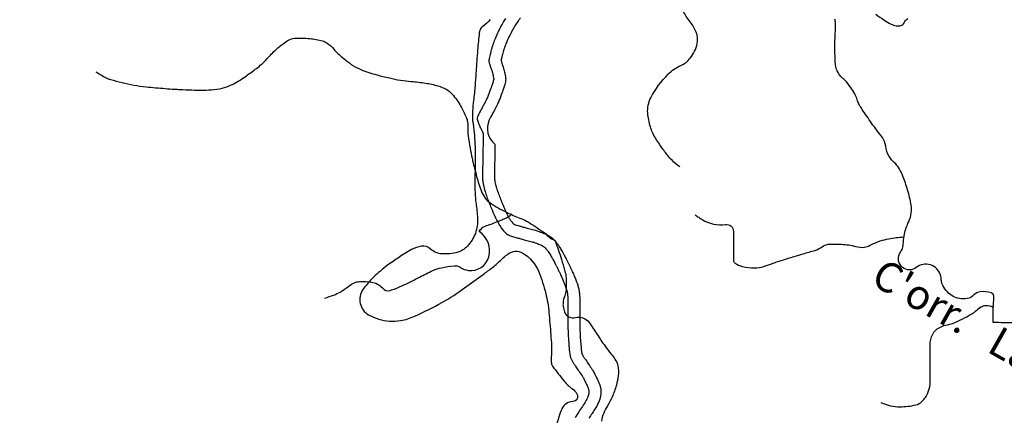
# Model space of a CAD drawing. Units: metres. Extents: x 0 to 841, y -43720 to 594.
# Drawn here: x 245 to 311, y 237 to 263 of the extents above; entities that cross this region are included whole.
import ezdxf

# ---------------------------------------------------------------- set-up
doc = ezdxf.new("R2010")
doc.units = ezdxf.units.M
doc.header["$MEASUREMENT"] = 0
for name, color, linetype, lineweight in [('AFLUENTES', 1, 'Continuous', 0), ('CAIXA', 1, 'Continuous', 0), ('ESTRADA', 1, 'Continuous', 0), ('MC', 1, 'Continuous', 0)]:
    doc.layers.add(name, color=color, linetype=linetype, lineweight=lineweight)
doc.styles.add('Style-WORKING', font='WORKING.shx')

msp = doc.modelspace()

# ---------------------------------------------------------------- linework, layer by layer
at = {"layer": 'AFLUENTES', "color": 4, "linetype": 'Continuous', "lineweight": -3, "flags": 128}
for points in [[(289.022, 253.592, -0.022373), (288.499, 254.042, -0.036903), (288.215, 254.351, -0.014483), (287.786, 254.929, -0.014591), (287.393, 255.527, -0.062729), (287.049, 256.283, -0.055284), (286.871, 257.207, -0.14226), (287.078, 258.219, -0.07333), (288.243, 259.812, -0.096318), (289.09, 260.393, 0.124943), (289.721, 260.88, 0.110433), (290.184, 261.853, 0.156429), (290.118, 262.62, 0.073051), (289.706, 263.305, -0.067502), (289.252, 264.04, -0.013828)], [(302.144, 263.817, 0.018006), (302.705, 263.427, 0.023109), (303.166, 263.159, 0.083053), (303.518, 263.045, 0.099554), (303.827, 263.06, 0.236659), (304.036, 263.241, -0.169188), (304.286, 263.521, -0.161343)], [(311.985, 243.204, -0.025118), (310.723, 243.161, -0.01026), (310.029, 243.186, -0.266569), (310.005, 243.202, -0.117745), (309.998, 243.228, -0.004457), (310.003, 243.921, -0.0156), (310.031, 244.542, 0.024291), (310.043, 244.941, 0.318157), (309.882, 245.158, 0.105177), (309.137, 245.24, 0.186418), (308.715, 245.027, -0.169523), (308.261, 244.778, -0.178962), (307.255, 244.97, -0.171341), (306.577, 245.794, -0.075002), (306.528, 246.037, 0.057842), (306.475, 246.354, 0.534628), (304.858, 246.868, -0.79743), (303.726, 247.769, -0.046353), (303.869, 248.008, 0.096999), (303.926, 248.129, 0.044927), (303.992, 248.545, -0.03335), (304.067, 249.106, -0.064898), (304.346, 249.921, 0.088391), (304.523, 250.53, 0.06721), (304.509, 251.027, 0.031635), (304.275, 252.053, 0.021587), (303.954, 252.985, 0.038084), (303.71, 253.489, 0.080706), (303.384, 253.885, -0.078236), (303.047, 254.292, -0.103131), (302.808, 254.986, 0.12158), (302.583, 255.569, 0.016133), (302.246, 256.02, -0.014215), (301.862, 256.53, -0.005941), (301.23, 257.444, -0.018349), (301.039, 257.75, -0.062743), (300.927, 258.018, 0.048891), (300.793, 258.367, 0.032389), (300.533, 258.812, 0.028093), (300.173, 259.285, 0.04021), (299.995, 259.462, -0.039144), (299.813, 259.643, -0.066962), (299.561, 260.03, -0.079296), (299.451, 260.404, -0.023251), (299.419, 260.806, -0.009578), (299.404, 261.783, -0.017393), (299.441, 262.731, 0.034707), (299.443, 263.206, 0.035979), (299.404, 263.494, 0.015034)], [(249.915, 259.964, 0.021701), (250.6, 259.564, 0.054904), (250.893, 259.449, 0.014927), (252.45, 259.077, 0.028454), (253.28, 258.953), (253.28, 258.953, 0.002719), (254.554, 258.844), (254.554, 258.844, 0.005562), (255.178, 258.8, 0.002887), (255.524, 258.782), (255.524, 258.782, 0.001223), (256.342, 258.746), (256.342, 258.746, 0.025188), (257.626, 258.757, 0.042409), (258.382, 258.867, 0.059528), (258.982, 259.084, 0.035315), (259.904, 259.633, 0.009098), (260.592, 260.13, 0.018198), (260.922, 260.397, 0.028203), (261.384, 260.848, -0.020987), (261.997, 261.464, -0.024147), (262.447, 261.841, -0.032284), (262.814, 262.084, -0.112121), (263.219, 262.208, -0.046242), (264.237, 262.188, -0.034871), (265.095, 262.031, -0.090718), (265.401, 261.89, -0.065408), (265.852, 261.476, 0.049813), (266.425, 260.915, 0.006827), (266.889, 260.554, 0.016627), (267.087, 260.414, 0.05014), (267.668, 260.111, 0.029391), (268.727, 259.758, 0.010631), (269.569, 259.55, 0.012214), (270.309, 259.403, 0.024465), (271.036, 259.313, -0.018639), (271.991, 259.206, -0.035525), (272.823, 259.021, -0.051045), (273.372, 258.793, -0.091188), (273.784, 258.462, -0.049867), (274.338, 257.675, -0.025563), (274.715, 256.918, -0.068519), (274.801, 256.613, -0.044133), (274.823, 256.15, 0.044684), (274.846, 255.693, 0.007876), (274.979, 254.843, 0.009896), (275.109, 254.171, 0.008605), (275.184, 253.847), (275.184, 253.847, 0.003086), (275.414, 252.95, 0.029334), (275.74, 251.955, 0.061477), (275.979, 251.514, 0.091009), (276.32, 251.184, 0.033892), (277.419, 250.556, 0.023529), (278.311, 250.173, -0.042231), (278.8, 249.941, -0.013841), (279.3, 249.632, -0.011848), (279.865, 249.24, -0.034348), (280.199, 248.96, 0.051659), (280.427, 248.782, 0.112415), (280.51, 248.753, -0.122476), (280.585, 248.725, -0.152267), (280.683, 248.602, -0.018492), (281.092, 247.404), (281.092, 247.404, -0.00385), (281.3, 246.695), (281.3, 246.695, -0.013103), (281.353, 246.485, -0.045861), (281.411, 246.051, -0.029246), (281.4, 245.364, -0.07131), (281.309, 244.957, 0.063392), (281.201, 244.501, 0.067959), (281.208, 244.249, 0.04545), (281.303, 243.884, 0.390408), (282.025, 243.507, -0.31063), (282.943, 243.184, -0.017709), (283.484, 242.385, 0.018146), (284.011, 241.606, 0.01128), (284.425, 241.067, -0.018306), (284.675, 240.731, -0.103071), (284.865, 240.279, -0.075284), (284.894, 239.611, -0.043622), (284.77, 238.987, -0.032604), (284.481, 238.187, -0.038136), (284.174, 237.611, 0.045289), (283.923, 237.122, 0.052216), (283.766, 236.575, 0.033132)], [(265.248, 244.816, 0.023857), (265.842, 245.02, 0.031892), (266.267, 245.222, 0.042985), (266.844, 245.609, -0.066602), (267.228, 245.842, -0.093024), (267.576, 245.922, -0.041885), (268.363, 245.888, -0.186842), (269.098, 245.491, 0.295323), (269.63, 245.332, 0.023026), (269.962, 245.445, 0.012683), (270.548, 245.693, 0.020135), (271.581, 246.213, -0.023046), (272.486, 246.662, -0.048243), (273.058, 246.85, -0.033777), (273.908, 246.982, -0.171161), (274.311, 246.878, 0.117578), (274.871, 246.668, 0.372861), (276.222, 247.573, 0.324103), (275.583, 249.271), (275.583, 249.272), (275.583, 249.272), (275.583, 249.271, -0.037727), (275.787, 249.522, -0.105226), (275.884, 249.588, -0.017418), (276.275, 249.735, 0.016011), (276.702, 249.893, 0.003491), (277.091, 250.054, 0.004094), (277.42, 250.196, 0.052553), (277.528, 250.258, 0.020476), (277.778, 250.456)], [(290.052, 250.39, 0.011687), (290.284, 250.222, 0.012345), (290.512, 250.075, 0.172559), (292.076, 249.744, -0.453003), (292.613, 249.276), (292.613, 249.276), (292.616, 248.054), (292.618, 247.336), (292.618, 247.336, 0.250765), (292.712, 247.161, 0.084268), (293.223, 246.935, 0.063014), (294.015, 246.837, 0.07896), (294.646, 246.939, 0.006738), (295.257, 247.149, -0.010103), (295.665, 247.287), (295.665, 247.287, -0.000313), (296.272, 247.477), (296.272, 247.477, -0.000462), (296.684, 247.606), (296.684, 247.606, -0.006528), (297.279, 247.782, 0.00496), (298.063, 248.012, 0.082768), (298.543, 248.25, -0.106855), (298.924, 248.417, -0.049258), (299.093, 248.434, -0.011117), (299.844, 248.419, -0.057523), (300.804, 248.268, 0.096933), (301.382, 248.222, 0.095733), (301.727, 248.331, -0.043994), (302.444, 248.642, -0.033864), (303.008, 248.788, -0.034789), (304.032, 248.907)], [(302.475, 237.835, 0.053376), (303.132, 237.606, 0.059315), (303.754, 237.537, 0.055974), (304.826, 237.666, 0.132318), (305.234, 237.886, 0.107858), (305.639, 238.481, 0.096771), (305.79, 239.267), (305.79, 239.267), (305.786, 240.79), (305.784, 241.667), (305.784, 241.667, -0.120161), (305.959, 242.394, -0.148385), (306.384, 242.833, -0.080042), (306.936, 243.032, 0.066526), (307.604, 243.253, 0.006478), (308.23, 243.567, 0.011345), (308.58, 243.759, 0.058644), (308.85, 243.96, -0.046744), (309.183, 244.22, -0.143011), (309.506, 244.315, -0.086987), (310.045, 244.222)]]:
    msp.add_lwpolyline(points, format="xyb", dxfattribs=at)
at = {"layer": 'ESTRADA', "color": 7, "linetype": 'Continuous', "lineweight": -3, "flags": 128}
for points in [[(277.344, 263.532, 0.013874), (277.175, 263.252, 0.009988), (276.961, 262.852, 0.011006), (276.76, 262.438, 0.014904), (276.628, 262.125, 0.00934), (276.494, 261.758, 0.014709), (276.42, 261.522, 0.001769), (276.369, 261.336, 0.004079), (276.348, 261.256, 0.00267), (276.33, 261.183, 0.001396), (276.296, 261.042, 0.012117), (276.258, 260.865, 0.017681), (276.24, 260.742, 0.024628), (276.236, 260.688, 0.034317), (276.238, 260.65, 0.028899), (276.247, 260.602, 0.012069), (276.277, 260.488, 0.014055), (276.343, 260.283, -0.012316), (276.42, 260.05, -0.008334), (276.51, 259.731, -0.016704), (276.547, 259.57, -0.009555), (276.555, 259.526, -0.02097), (276.557, 259.507, -0.042262), (276.557, 259.481, -0.023186), (276.55, 259.436, -0.024771), (276.529, 259.352, -0.008165), (276.449, 259.1, -0.005287), (276.307, 258.688, -0.00846), (276.21, 258.434, -0.006866), (276.105, 258.179, -0.016601), (276.056, 258.075, -0.003222), (276.003, 257.972, -0.001596), (275.892, 257.764, -0.003193), (275.775, 257.548, 0.002798), (275.641, 257.302, 0.012807), (275.534, 257.091, 0.01876), (275.471, 256.943, 0.024269), (275.454, 256.892, 0.041821), (275.449, 256.862, 0.046545), (275.448, 256.844, 0.017323), (275.454, 256.796, 0.043177), (275.485, 256.669, 0.017414), (275.598, 256.368, 0.033737), (275.722, 256.121, -0.045999), (275.808, 255.937, -0.020097), (275.846, 255.815, -0.070636), (275.851, 255.778, -0.000162), (275.85, 255.718, -0.00013), (275.848, 255.642), (275.848, 255.642), (275.839, 255.103), (275.833, 254.744), (275.826, 254.385), (275.826, 254.385, 0.000613), (275.826, 254.383, 0.000029), (275.826, 254.349), (275.826, 254.349, 0.000557), (275.821, 254.023), (275.821, 254.023, 0.000305), (275.814, 253.427), (275.814, 253.427, 0.000156), (275.813, 253.388), (275.813, 253.388, 0.000022), (275.81, 253.117), (275.81, 253.117, 0.000869), (275.808, 252.916, 0.001744), (275.808, 252.816, 0.016837), (275.809, 252.793, 0.004474), (275.815, 252.707, 0.019096), (275.832, 252.573, 0.01113), (275.874, 252.346, 0.012681), (275.908, 252.203, 0.007371), (275.975, 251.96, 0.017237), (276.094, 251.601, 0.008192), (276.383, 250.86, 0.010704), (276.628, 250.294, 0.015204), (276.821, 249.905, 0.020781), (276.961, 249.667, 0.019497), (277.131, 249.426, 0.028261), (277.301, 249.228, 0.045618), (277.423, 249.122, 0.025653), (277.542, 249.045, 0.04518), (277.615, 249.012, 0.006353), (277.75, 248.966, 0.006397), (277.886, 248.924), (277.886, 248.924, 0.001322), (278.195, 248.832), (278.195, 248.832, 0.003569), (278.31, 248.8, 0.005897), (278.599, 248.724, -0.004842), (278.952, 248.631, -0.002483), (279.133, 248.581, -0.004241), (279.238, 248.551, -0.013059), (279.342, 248.517, -0.009516), (279.482, 248.463, -0.006976), (279.646, 248.394, -0.010255), (279.757, 248.344, -0.000692), (279.789, 248.328, -0.001526), (279.803, 248.321, -0.004935), (279.816, 248.314, -0.001821), (279.851, 248.296, -0.03209), (279.89, 248.272, -0.01848), (279.953, 248.224, -0.03079), (280.01, 248.171, -0.018144), (280.096, 248.073, -0.015866), (280.207, 247.928, -0.017371), (280.299, 247.79, -0.008298), (280.446, 247.542, -0.00998), (280.562, 247.331), (280.562, 247.331, -0.000671), (280.699, 247.067), (280.699, 247.067, -0.002194), (280.74, 246.985), (280.74, 246.985, -0.000148), (280.781, 246.905, -0.001541), (280.785, 246.897, -0.001277), (280.795, 246.877, -0.000246), (280.846, 246.772), (280.846, 246.772, -0.001142), (280.881, 246.701, -0.000402), (280.978, 246.5), (280.978, 246.5, -0.005601), (281.058, 246.329, -0.003236), (281.191, 246.032, -0.008153), (281.284, 245.809, -0.007851), (281.374, 245.575, -0.007971), (281.419, 245.445, -0.011167), (281.447, 245.351, -0.01294), (281.469, 245.264, -0.014883), (281.484, 245.187, -0.011001), (281.495, 245.114, -0.007983), (281.505, 245.011, -0.008839), (281.521, 244.784, -0.010875), (281.526, 244.598, -0.001389), (281.527, 244.386), (281.527, 244.386, -0.000611), (281.527, 243.903, -0.001393), (281.525, 243.461), (281.525, 243.461, 0.001523), (281.524, 243.058), (281.524, 243.058, 0.0102), (281.533, 242.619, 0.00666), (281.569, 241.947, 0.005789), (281.605, 241.486, 0.008966), (281.637, 241.19, 0.005019), (281.659, 241.031, 0.010218), (281.672, 240.953, 0.011875), (281.684, 240.898, 0.014682), (281.696, 240.853, 0.023659), (281.709, 240.818, 0.010731), (281.742, 240.742, 0.019486), (281.826, 240.576, 0.019698), (281.922, 240.418, 0.00474), (282.057, 240.22, -0.003401), (282.246, 239.944, -0.001317), (282.47, 239.609, -0.006382), (282.515, 239.54, -0.018209), (282.558, 239.466, -0.006792), (282.663, 239.262, -0.005262), (282.774, 239.033, -0.008996), (282.835, 238.897, -0.005818), (282.858, 238.842, -0.003687), (282.892, 238.755, -0.016896), (282.912, 238.699, -0.013649), (282.931, 238.628, -0.066281), (282.936, 238.589, -0.022394), (282.928, 238.473, -0.063445), (282.868, 238.223, -0.044284), (282.707, 237.892, -0.021057), (282.493, 237.565, 0.018916), (282.252, 237.203, 0.007006), (282.006, 236.788, 0.03261)], [(278.348, 263.582, 0.012129), (278.212, 263.394, 0.008658), (278.018, 263.101, 0.013874), (277.872, 262.859, 0.009988), (277.673, 262.488, 0.011006), (277.488, 262.105, 0.014904), (277.374, 261.836, 0.00934), (277.25, 261.498, 0.014709), (277.191, 261.306, 0.001769), (277.141, 261.126, 0.004079), (277.123, 261.058, 0.00267), (277.107, 260.993, 0.001396), (277.074, 260.857, 0.012117), (277.044, 260.718, 0.000491), (277.044, 260.716, 0.000467), (277.045, 260.713, 0.014055), (277.097, 260.551, -0.012316), (277.186, 260.281, -0.008334), (277.283, 259.936, -0.016704), (277.332, 259.723, -0.009555), (277.345, 259.649, -0.02097), (277.355, 259.563, -0.042262), (277.353, 259.402, -0.023186), (277.335, 259.284, -0.024771), (277.296, 259.122, -0.008165), (277.208, 258.846, -0.005287), (277.06, 258.418, -0.00846), (276.954, 258.138, -0.006866), (276.84, 257.863, -0.016601), (276.769, 257.712, -0.003222), (276.71, 257.599, -0.001596), (276.598, 257.387, -0.003193), (276.475, 257.162, 0.002798), (276.345, 256.923, 0.012807), (276.257, 256.749, 0.348876), (276.639, 255.114), (276.639, 255.114), (276.639, 255.089), (276.632, 254.73), (276.626, 254.371), (276.626, 254.371, 0.000029), (276.626, 254.337), (276.626, 254.337, 0.000557), (276.621, 254.012), (276.621, 254.012, 0.000305), (276.614, 253.417), (276.614, 253.417, 0.000156), (276.613, 253.379), (276.613, 253.379, 0.000022), (276.61, 253.108), (276.61, 253.108, 0.000869), (276.608, 252.91), (276.608, 252.91, 0.001454), (276.608, 252.832, 0.00354), (276.613, 252.775, 0.019096), (276.622, 252.702, 0.01113), (276.657, 252.509, 0.012681), (276.681, 252.406, 0.007371), (276.743, 252.186, 0.017237), (276.844, 251.879, 0.008192), (277.123, 251.162, 0.010704), (277.355, 250.628, 0.015204), (277.526, 250.282, 0.020781), (277.633, 250.101, 0.019497), (277.767, 249.911, 0.028261), (277.878, 249.782, 0.045618), (277.89, 249.771, 0.013129), (277.915, 249.754, 0.004515), (277.998, 249.726, 0.006397), (278.114, 249.69, 0.001322), (278.419, 249.6, 0.003569), (278.523, 249.571, 0.005897), (278.794, 249.5, -0.004842), (279.162, 249.403, -0.002483), (279.35, 249.351, -0.004241), (279.468, 249.317, -0.013059), (279.612, 249.27, -0.009516), (279.78, 249.205, -0.006976), (279.965, 249.128, -0.010255), (280.106, 249.064, -0.000692), (280.14, 249.047, -0.001526), (280.158, 249.038, -0.004935), (280.185, 249.024, -0.001821), (280.226, 249.003, -0.03209), (280.352, 248.925, -0.01848), (280.462, 248.841, -0.03079), (280.591, 248.721, -0.018144), (280.716, 248.579, -0.015866), (280.857, 248.395, -0.017371), (280.98, 248.21, -0.008298), (281.141, 247.939, -0.00998), (281.271, 247.7), (281.271, 247.7, -0.000671), (281.409, 247.434), (281.409, 247.434, -0.002194), (281.454, 247.346, -0.000148), (281.495, 247.265, -0.001541), (281.501, 247.253, -0.001277), (281.513, 247.229, -0.000246), (281.565, 247.124), (281.565, 247.124, -0.001142), (281.601, 247.05, -0.000402), (281.699, 246.847), (281.699, 246.847, -0.005601), (281.786, 246.66, -0.003236), (281.923, 246.353, -0.008153), (282.027, 246.107, -0.007851), (282.125, 245.849, -0.007971), (282.179, 245.695, -0.011167), (282.218, 245.567, -0.01294), (282.25, 245.44, -0.014883), (282.274, 245.316, -0.011001), (282.289, 245.208, -0.007983), (282.302, 245.08, -0.008839), (282.32, 244.824, -0.010875), (282.326, 244.604, -0.001389), (282.327, 244.387), (282.327, 244.387, -0.000611), (282.327, 243.902, -0.001393), (282.325, 243.456), (282.325, 243.456, 0.001523), (282.324, 243.057), (282.324, 243.057, 0.0102), (282.332, 242.651, 0.00666), (282.367, 242, 0.005789), (282.402, 241.559, 0.008966), (282.431, 241.291, 0.005019), (282.451, 241.147, 0.010218), (282.458, 241.101, 0.003258), (282.459, 241.096, 0.004922), (282.468, 241.076, 0.019486), (282.525, 240.965, 0.019698), (282.588, 240.861, 0.00474), (282.715, 240.675, -0.003401), (282.909, 240.391, -0.001317), (283.136, 240.053, -0.006382), (283.192, 239.966, -0.018209), (283.264, 239.842, -0.006792), (283.379, 239.619, -0.005262), (283.497, 239.374, -0.008996), (283.57, 239.212, -0.005818), (283.6, 239.14, -0.003687), (283.639, 239.042, -0.016896), (283.676, 238.935, -0.013649), (283.707, 238.822, -0.066281), (283.736, 238.573, -0.022394), (283.723, 238.386, -0.063445), (283.616, 237.939, -0.044284), (283.394, 237.48, -0.021057), (283.142, 237.098, 0.018916), (282.935, 236.786, 0.007002)]]:
    msp.add_lwpolyline(points, format="xyb", dxfattribs=at)
at = {"layer": 'MC', "color": 7, "linetype": 'Continuous', "lineweight": -3, "flags": 128}
for points in [[(311.094, 289.285, -0.010371), (310.314, 289.301, -0.025086), (309.903, 289.339, -0.026778), (309.525, 289.414, -0.185482), (309.097, 289.716, -0.269298), (309.073, 290.09), (309.074, 290.09, -0.000001), (309.25, 290.442), (309.25, 290.443, 0.000001), (309.528, 290.998), (309.524, 290.991), (309.863, 291.668), (309.863, 291.668, -0.462883), (310.3, 291.775, 0.329742), (310.878, 291.78, 0.011883)], [(276.329, 263.465, -0.057993), (275.824, 263.007, 0.140658), (275.646, 262.783, 0.06671), (275.592, 262.575, 0.012284), (275.476, 261.419), (275.476, 261.419, 0.002445), (275.375, 259.995, -0.003609), (275.305, 259.031), (275.305, 259.031, -0.011785), (275.202, 258.041, 0.016308), (275.134, 257.326, 0.051786), (275.17, 256.473, -0.028635), (275.305, 254.938, -0.014227), (275.308, 253.518), (275.308, 253.518, 0.012248), (275.305, 251.868, 0.033533), (275.37, 251.142, -0.024799), (275.476, 250.163, -0.101991), (275.327, 249.149, -0.103011), (274.793, 248.287, -0.130723), (274.149, 247.891, -0.09163), (273.086, 247.775, -0.165555), (272.33, 248.097, 0.217558), (271.721, 248.287, 0.098434), (271.051, 248.062, 0.033433), (269.332, 246.922, 0.033143), (268.391, 246.099, 0.044661), (267.796, 245.387, 0.438651), (268.173, 243.697, 0.233979), (271.038, 243.511, 0.026928), (272.886, 244.401, 0.029836), (274.452, 245.387), (274.452, 245.387, 0.001652), (275.702, 246.29, 0.003271), (276.329, 246.752, 0.033543), (276.929, 247.266, -0.033871), (277.524, 247.775, -0.3006), (278.5, 247.83, -0.168381), (279.572, 246.581, -0.032665), (280.039, 245.123, -0.038822), (280.254, 243.852), (280.254, 243.852, -0.003276), (280.379, 242.364, -0.006706), (280.425, 241.635, -0.035382), (280.409, 240.864, 0.06474), (280.425, 240.441, 0.113847), (280.499, 240.262, 0.017101), (281.278, 239.248, 0.063997), (281.824, 238.735, -0.105161), (282.131, 238.395, -0.567578), (281.851, 237.89, 0.297201), (281.108, 237.371, 0.034706), (280.781, 236.369, 0.034505)], [(275.134, 216.735, 0.000002), (275.901, 216.991)]]:
    msp.add_lwpolyline(points, format="xyb", dxfattribs=at)

# ---------------------------------------------------------------- texts
at = {"layer": 'CAIXA', "color": 7, "linetype": 'Continuous', "lineweight": -3, "style": 'Style-WORKING'}
for s, p in [("C'orr.", (301.709, 245.808)), ('Lagoa', (309.499, 241.269))]:
    msp.add_text(s, height=2, rotation=-29.57711, dxfattribs=at).set_placement(p)

doc.saveas('drawing.dxf')
